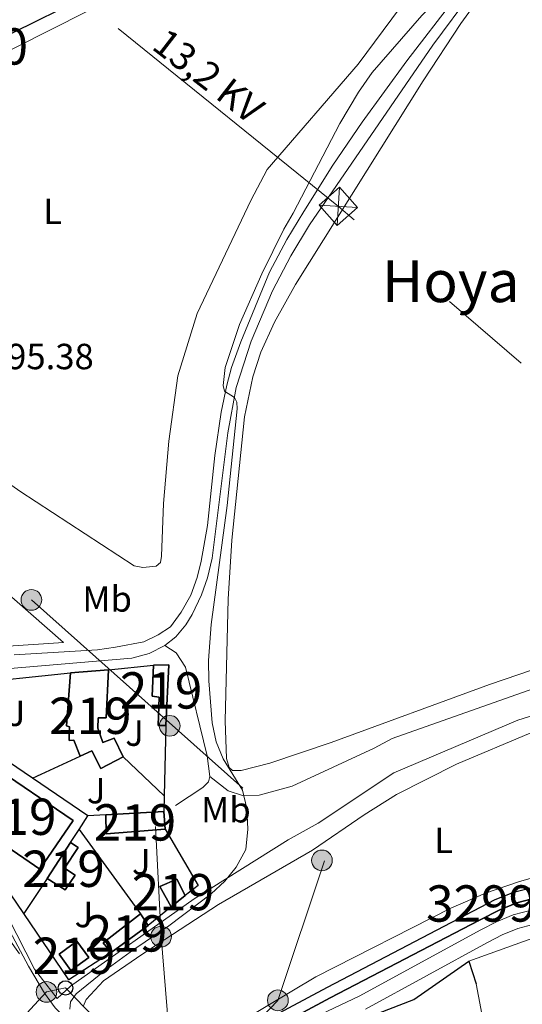
# Model space of a CAD drawing. Units: metres. Extents: x 601304 to 608253, y 687735 to 692464.
# Drawn here: x 606164 to 606303, y 688096 to 688367 of the extents above; entities that cross this region are included whole.
import ezdxf
from ezdxf.enums import TextEntityAlignment as Align

# ---------------------------------------------------------------- set-up
doc = ezdxf.new("R2010")
doc.units = ezdxf.units.M
doc.header["$MEASUREMENT"] = 0
for name, pattern in [('DGN Style 2', [86.62656000000001, 51.975936, -34.65062400000001]), ('DGN Style 3', [121.27718400000002, 86.62656000000001, -34.65062400000001]), ('DGN Style 7', [173.25312000000002, 77.96390400000001, -34.65062400000001, 25.987968, -34.65062400000001])]:
    doc.linetypes.add(name, pattern=pattern)
for name, color, linetype, lineweight in [('Altimetria', 7, 'Continuous', 0), ('centroides', 7, 'Continuous', 0), ('Complex', 7, 'Continuous', 0), ('Conduccion', 7, 'Continuous', 0), ('Edificios-construcciones', 7, 'Continuous', 0), ('Entidades rusticas', 7, 'Continuous', 0), ('Hidrografía', 7, 'Continuous', 0), ('Suelo urbano', 7, 'Continuous', 0), ('Textos rotulacion', 7, 'Continuous', 0), ('Viales-ffcc', 7, 'Continuous', 0)]:
    doc.layers.add(name, color=color, linetype=linetype, lineweight=lineweight)
doc.styles.add('Style-Arial', font='txt')
doc.styles.add('Style-Arial Narrow', font='txt')
doc.styles.add('Style-Helvetica-Narrow-Oblique', font='txt')
doc.styles.add('Style-Times New Roman', font='txt')

# ---------------------------------------------------------------- blocks, each defined once
blk = doc.blocks.new('5PELE')
at = {"layer": 'Conduccion', "linetype": 'Continuous', "lineweight": 0}
h = blk.add_hatch(color=9, dxfattribs=at)
edge = h.paths.add_edge_path()
edge.add_arc((-0.000199990114197135, 1.001171767711639e-08), 2.85, 0, 360)
at = {"layer": 'Conduccion', "color": 252, "linetype": 'Continuous', "lineweight": 0}
blk.add_circle((-0.000199990114197135, 1.001171767711639e-08, 5.427275743841165e-05), 2.85, dxfattribs=at)
blk = doc.blocks.new('5TME')
at = {"layer": 'Conduccion', "color": 250, "linetype": 'Continuous', "lineweight": 0}
for p, q in [((-3.749945505638607, 3.749846757156774), (3.749945505755022, -3.749846757622436)), ((3.72299153264612, 3.77634241618216), (-3.716465917881578, -3.783985476009548))]:
    blk.add_line(p, q, dxfattribs=at)
at = {"layer": 'Conduccion', "color": 250, "linetype": 'Continuous', "lineweight": 0, "flags": 128}
blk.add_lwpolyline([(-3.74984675727319, -3.749945505987853), (3.749945505755022, -3.749846757622436), (3.749846757389605, 3.749945505522192), (-3.749945505638607, 3.749846757156774), (-3.716465917881578, -3.783985476009548)], dxfattribs=at)
blk = doc.blocks.new('5PTT')
at = {"layer": 'Conduccion', "color": 250, "linetype": 'Continuous', "lineweight": 30}
blk.add_circle((0, 0, 0.0002007294291956896), 1.995000008135511, dxfattribs=at)

msp = doc.modelspace()

# ---------------------------------------------------------------- linework, layer by layer
at = {"layer": 'Altimetria', "color": 30, "linetype": 'Continuous', "lineweight": 0, "elevation": 295, "flags": 128}
for points in [[(606252.6140000001, 688338.514), (606257.736, 688347.104), (606261.494, 688352.477), (606275.1910000001, 688368.2010000001), (606282.5109999999, 688375.6769999999), (606294.7779999999, 688388.9990000001), (606297.8090000001, 688392.8570000001), (606306.1910000001, 688405.0349999999)], [(606178.2860000001, 688094.6100000001), (606178.473, 688096.628), (606180.0290000001, 688098.837), (606187.815, 688105.21), (606195.8630000001, 688111.058), (606205.5109999999, 688117.527), (606217.1680000001, 688126.3640000001), (606220.979, 688129.8470000001), (606224.092, 688133.7490000001), (606226.774, 688138.5889999999), (606227.254, 688144.2250000001), (606227.006, 688149.8260000001), (606225.777, 688154.9539999999), (606220.5120000001, 688163.5860000001), (606218.571, 688168.193), (606217.426, 688173.422), (606216.571, 688185.057), (606216.4510000001, 688190.587), (606217.1880000001, 688200.5560000001), (606221.5970000001, 688233.3330000001), (606224.311, 688259.875), (606224.283, 688261.774), (606223.5800000001, 688263.007), (606220.854, 688264.814), (606220.533, 688266.3530000001), (606221.0220000001, 688271.2479999999), (606224.9750000001, 688283.094), (606231.189, 688297.075), (606237.176, 688309.3759999999), (606239.774, 688313.743), (606252.6140000001, 688338.514)]]:
    msp.add_lwpolyline(points, dxfattribs=at)
at = {"layer": 'Complex', "color": 170, "linetype": 'Continuous', "lineweight": 25, "elevation": 294.761, "flags": 128}
msp.add_lwpolyline([(606213.3870000001, 688067.5860000001), (606223.254, 688082.773), (606225.544, 688084.6059999999), (606249.933, 688097.7209999999), (606291.0590000001, 688119.085), (606296.7220000001, 688121.9510000001), (606301.327, 688123.858), (606404.037, 688150.791), (606403.9569999999, 688159.709), (606383.838, 688147.896), (606300.4310000001, 688126.7679999999), (606295.314, 688124.7250000001), (606249.1240000001, 688100.5460000001), (606223.925, 688087.077), (606221.344, 688084.5970000001), (606210.8389999999, 688069.0150000001)], close=True, dxfattribs=at)
at = {"layer": 'Complex', "color": 20, "linetype": 'Continuous', "lineweight": 0}
msp.add_polyline3d([(605977.74, 688241.9909999999, 296.117), (605988.5560000001, 688257.7590000001, 296.117), (605998.781, 688272.665, 296.117), (605999.9550000001, 688274.3759999999, 296.117), (606009.3060000001, 688288.0079999999, 296.117), (606048.81, 688308.879, 296.012), (606060.575, 688313.929, 296.012), (606125.406, 688345.1410000001, 295.803), (606181.4099999999, 688372.8, 295.698), (606248.9510000001, 688406.493, 295.698), (606270.365, 688417.0800000001, 295.797), (606294.094, 688428.8130000001, 295.908), (606297.3940000001, 688430.4480000001, 296.018), (606302.869, 688433.1599999999, 296.2)], dxfattribs=at)
at = {"layer": 'Complex', "color": 1, "linetype": 'Continuous', "lineweight": 25}
for points in [[(606192.956, 688164.057, 297.893), (606190.4839999999, 688169.212, 297.893), (606187.3700000001, 688168.054, 297.893), (606186.0290000001, 688171.98, 297.893), (606186.118, 688174.854, 297.893), (606188.2620000001, 688174.841, 297.893), (606188.9369999999, 688188.057, 297.893), (606178.487, 688187.1840000001, 297.997), (606177.315, 688172.6740000001, 297.893), (606178.219, 688172.3859999999, 297.893), (606178.1000000001, 688168.568, 297.893), (606179.342, 688168.6710000001, 297.893), (606181.118, 688164.2790000001, 297.893), (606184.314, 688165.7390000001, 297.893), (606186.7820000001, 688160.9280000001, 297.893)], [(606204.6710000001, 688172.709, 297.788), (606205.5109999999, 688189.443, 297.893), (606201.3530000001, 688189.3430000001, 297.893), (606200.9569999999, 688180.7620000001, 297.893), (606202.8470000001, 688180.531, 297.788), (606202.612, 688172.723, 297.788)], [(606172.021, 688130.5789999999, 297.787), (606176.9950000001, 688127.4739999999, 297.787), (606179.716, 688131.5160000001, 297.892), (606176.8160000001, 688133.47, 297.892), (606180.608, 688139.102, 297.892), (606178.487, 688140.53, 297.892)]]:
    msp.add_polyline3d(points, close=True, dxfattribs=at)
for points in [[(606170.0560000001, 688133.1680000001, 302.708), (606179.166, 688146.5549999999, 302.708), (606156.4410000001, 688162.02, 302.708), (606147.331, 688148.6329999999, 302.708)], [(606204.55, 688144.193, 297.578), (606204.182, 688149.0760000001, 297.578), (606188.202, 688148.0830000001, 297.893), (606188.317, 688142.8530000001, 297.788)], [(606210.034, 688125.8729999999, 297.788), (606207.7420000001, 688130.4299999999, 297.788), (606203.054, 688128.3489999999, 297.788), (606206.2180000001, 688122.7760000001, 297.788)], [(606189.669, 688110.1980000001, 297.788), (606199.8570000001, 688117.6710000001, 297.788), (606197.712, 688120.858, 297.788), (606187.4450000001, 688112.869, 297.788)], [(606175.31, 688109.7849999999, 297.893), (606178.5959999999, 688105.2690000001, 297.893), (606183.521, 688108.8530000001, 297.893), (606180.2350000001, 688113.369, 297.893)]]:
    msp.add_3dface(points, dxfattribs=at)
at = {"layer": 'Conduccion', "color": 250, "linetype": 'Continuous', "lineweight": 0, "extrusion": (-0.01043134679065364, 0.02549726283414868, 0.999620466273125), "elevation": 11524.48222172214, "flags": 128}
msp.add_lwpolyline([(-821577.0398702058, -407440.0057418119), (-821622.2682907647, -407448.2820351091), (-821729.9802352055, -407451.5489929895)], dxfattribs=at)
at = {"layer": 'Conduccion', "color": 6, "linetype": 'DGN Style 7', "lineweight": 0, "extrusion": (-0.01770127725991019, -0.01841361260295571, 0.9996737486071525), "elevation": -23104.89852804861, "flags": 128}
msp.add_lwpolyline([(-39959.28796235088, 915861.2965405681), (-39936.27172361454, 915873.0810290356), (-39872.44157781568, 915861.061633822)], dxfattribs=at)
at = {"layer": 'Conduccion', "color": 6, "linetype": 'DGN Style 7', "lineweight": 0, "extrusion": (0.138643568066823, -0.1434696655320091, 0.9798951046442846), "elevation": -14389.89094051627, "flags": 128}
msp.add_lwpolyline([(914063.1805777275, 72156.53193750186), (914006.7032548422, 72153.54968119087), (913964.0804364784, 72154.09601049835)], dxfattribs=at)
at = {"layer": 'Conduccion', "color": 6, "linetype": 'DGN Style 7', "lineweight": 0}
for points in [[(606406.6329999999, 688168.229, 295), (606388.1170000001, 688199.264, 294.279), (606252.2139999999, 688315.652, 294.575), (606144.2390000001, 688402.963, 295.309), (606063.9040000001, 688453.524, 295.604)], [(605927.702, 688291.155, 295.251), (605997.557, 688330.621, 295.493), (606056.0889999999, 688305.021, 295.79), (606167.6869999999, 688207.31, 295.396), (606248.4340000001, 688135.4639999999, 294.97), (606235.56, 688097.05, 294.91), (606209.7820000001, 688070.392, 295.086), (606118.9510000001, 687932.727, 294.697), (606100.318, 687897.304, 294.121), (606083.189, 687870.868, 294.879), (606043.9110000001, 687804.507, 294.456)], [(606201.845, 688144.916, 295.202), (606203.4099999999, 688114.6089999999, 294.985), (606206.6170000001, 688075.7080000001, 294.879), (606224.0989999999, 688081.2180000001, 294.685), (606241.7010000001, 688074.058, 294.592)]]:
    msp.add_polyline3d(points, dxfattribs=at)
at = {"layer": 'Conduccion', "color": 250, "linetype": 'Continuous', "lineweight": 0}
msp.add_polyline3d([(606238.2380000001, 688074.216, 294.627), (606203.932, 688072.7239999999, 295.092), (606177.084, 688100.467, 295.195), (606171.852, 688099.361, 295.609)], dxfattribs=at)
at = {"layer": 'Edificios-construcciones', "color": 250, "linetype": 'DGN Style 2', "lineweight": 0, "elevation": 295.758, "flags": 128}
msp.add_lwpolyline([(606142.3840000001, 688252.8500000001), (606164.4680000001, 688237.247)], dxfattribs=at)
at = {"layer": 'Edificios-construcciones', "color": 1, "linetype": 'Continuous', "lineweight": 25, "extrusion": (0.02079139075080234, 0.00213394648980872, 0.9997815583131278), "elevation": 14369.04647894414, "flags": 128}
msp.add_lwpolyline([(622700.1908108809, -673091.0306616302), (622700.1908108809, -673121.1254715812)], dxfattribs=at)
at = {"layer": 'Edificios-construcciones', "color": 51, "linetype": 'Continuous', "lineweight": 25, "extrusion": (0.009882691967396065, 0.0008256067069413172, 0.9999508241773908), "elevation": 6856.829564777049, "flags": 128}
msp.add_lwpolyline([(606145.9392442782, 688181.7574970017), (606156.3897617527, 688182.6304972991)], dxfattribs=at)
at = {"layer": 'Edificios-construcciones', "color": 51, "linetype": 'Continuous', "lineweight": 25, "flags": 128}
for points, elevation in [([(606188.9369999999, 688188.057), (606188.2620000001, 688174.841), (606186.118, 688174.854), (606186.0290000001, 688171.98), (606187.3700000001, 688168.054), (606190.4839999999, 688169.212), (606192.956, 688164.057)], 297.893), ([(606192.956, 688164.057), (606186.7820000001, 688160.9280000001), (606184.314, 688165.7390000001), (606181.118, 688164.2790000001)], 297.893), ([(606170.0560000001, 688133.1680000001), (606147.331, 688148.6329999999), (606156.4410000001, 688162.02), (606179.166, 688146.5549999999), (606170.0560000001, 688133.1680000001)], 302.708), ([(606204.182, 688149.0760000001), (606204.55, 688144.193)], 297.578), ([(606206.2180000001, 688122.7760000001), (606203.054, 688128.3489999999), (606207.7420000001, 688130.4299999999), (606210.034, 688125.8729999999)], 297.788), ([(606210.034, 688125.8729999999), (606206.2180000001, 688122.7760000001)], 297.788), ([(606189.669, 688110.1980000001), (606187.4450000001, 688112.869), (606197.712, 688120.858)], 297.788), ([(606197.712, 688120.858), (606199.8570000001, 688117.6710000001)], 297.788), ([(606199.8570000001, 688117.6710000001), (606189.669, 688110.1980000001)], 297.788), ([(606175.31, 688109.7849999999), (606180.2350000001, 688113.369), (606183.521, 688108.8530000001), (606178.5959999999, 688105.2690000001), (606175.31, 688109.7849999999)], 297.893)]:
    msp.add_lwpolyline(points, dxfattribs=dict(at, elevation=elevation))
at = {"layer": 'Edificios-construcciones', "color": 1, "linetype": 'Continuous', "lineweight": 25, "flags": 128}
for points, elevation in [([(606188.9369999999, 688188.057), (606201.3530000001, 688189.3430000001)], 297.367), ([(606165.608, 688120.98), (606128.476, 688175.6429999999), (606133.1089999999, 688181.797)], 296.841), ([(606167.987, 688158.1939999999), (606144.0590000001, 688174.4450000001)], 297.261), ([(606167.987, 688158.1939999999), (606181.118, 688164.2790000001)], 297.261), ([(606192.956, 688164.057), (606204.2690000001, 688153.3200000001)], 296.842), ([(606183.2309999999, 688147.842), (606167.987, 688158.1939999999)], 297.261), ([(606180.8049999999, 688144.1030000001), (606183.2309999999, 688147.842)], 296.841), ([(606188.202, 688148.0830000001), (606183.2309999999, 688147.842)], 297.261), ([(606178.487, 688140.53), (606180.8049999999, 688144.1030000001)], 296.841), ([(606180.8049999999, 688144.1030000001), (606197.712, 688120.858)], 296.841), ([(606172.021, 688130.5789999999), (606165.608, 688120.98)], 296.841), ([(606206.2180000001, 688122.7760000001), (606199.8570000001, 688117.6710000001)], 296.946)]:
    msp.add_lwpolyline(points, dxfattribs=dict(at, elevation=elevation))
at = {"layer": 'Edificios-construcciones', "color": 51, "linetype": 'Continuous', "lineweight": 25, "extrusion": (0.0001510849101775197, -0.006282110565181277, 0.9999802559351845), "elevation": -3933.806547156667, "flags": 128}
msp.add_lwpolyline([(606201.3010729286, 688178.2099729546), (606205.4590728809, 688178.3099749279), (606204.619088755, 688161.5756447152)], dxfattribs=at)
at = {"layer": 'Edificios-construcciones', "color": 1, "linetype": 'Continuous', "lineweight": 25, "extrusion": (-0.0001849087248077997, -0.008918396182334398, 0.9999602132176553), "elevation": -5952.030228833393, "flags": 128}
msp.add_lwpolyline([(606204.715642903, 688146.9938262282), (606204.3136109193, 688127.6040551031)], dxfattribs=at)
at = {"layer": 'Edificios-construcciones', "color": 1, "linetype": 'Continuous', "lineweight": 25, "extrusion": (-0.0001786369370364958, -0.008714197250378026, 0.9999620147061219), "elevation": -5807.707535767016, "flags": 128}
msp.add_lwpolyline([(606204.3124373467, 688128.8382871989), (606204.2254307382, 688124.5941260511)], dxfattribs=at)
at = {"layer": 'Edificios-construcciones', "color": 51, "linetype": 'Continuous', "lineweight": 25, "extrusion": (0.01963251722661897, 0.001219968060452605, 0.9998065192552398), "elevation": 13038.35436390037, "flags": 128}
msp.add_lwpolyline([(649227.1862375117, -647569.3561977833), (649227.1862375117, -647585.3701190394)], dxfattribs=at)
at = {"layer": 'Edificios-construcciones', "color": 51, "linetype": 'Continuous', "lineweight": 25, "extrusion": (0.01456305391027225, -0.01975021624797346, 0.9996988778722145), "elevation": -4465.318686555396, "flags": 128}
msp.add_lwpolyline([(896300.3872554447, 194041.624626672), (896286.5267771282, 194050.1824961406), (896289.5380671406, 194054.4614308751)], dxfattribs=at)
at = {"layer": 'Edificios-construcciones', "color": 1, "linetype": 'Continuous', "lineweight": 25, "extrusion": (-0.00352483324468704, 0.004621618870805581, 0.9999831079521345), "elevation": 1340.407223014259, "flags": 128}
msp.add_lwpolyline([(606201.8303587087, 688145.34736037), (606210.9216688185, 688129.7781940952), (606207.3146912265, 688127.0271647151)], dxfattribs=at)
at = {"layer": 'Edificios-construcciones', "color": 51, "linetype": 'Continuous', "lineweight": 25, "extrusion": (-0.004820676849712964, -0.007418891947338959, 0.9999608597925144), "elevation": -7729.550495284184, "flags": 128}
msp.add_lwpolyline([(606166.4127526358, 688092.1708426413), (606172.8791836847, 688102.122116504)], dxfattribs=at)
at = {"layer": 'Edificios-construcciones', "color": 1, "linetype": 'Continuous', "lineweight": 25, "extrusion": (-0.006273450020285016, -0.00426159345599904, 0.9999712409094867), "elevation": -6438.409047984513, "flags": 128}
msp.add_lwpolyline([(606179.6029053947, 688089.0084002537), (606167.9564758539, 688081.514332203), (606155.5417201642, 688099.7904981622)], dxfattribs=at)
at = {"layer": 'Edificios-construcciones', "color": 1, "linetype": 'Continuous', "lineweight": 25, "extrusion": (0.02241363369335127, -0.02237030644517722, 0.9994984734426607), "elevation": -1507.896150655008, "flags": 128}
msp.add_lwpolyline([(915298.4602383715, 56960.47858300374), (915313.5526839574, 56953.84708277858), (915331.6966745933, 56950.53133266629)], dxfattribs=at)
at = {"layer": 'Edificios-construcciones', "color": 1, "linetype": 'Continuous', "lineweight": 25, "extrusion": (0.01010603156720299, -0.03039175382381891, 0.999486973114445), "elevation": -14489.4732939772, "flags": 128}
msp.add_lwpolyline([(792438.6882683523, 461420.3422111558), (792438.6882683523, 461413.8166639756)], dxfattribs=at)
at = {"layer": 'Edificios-construcciones', "color": 250, "linetype": 'DGN Style 2', "lineweight": 0, "extrusion": (-0.0003712471325041027, 0.002017046055682765, 0.9999978968481764), "elevation": 1456.965555168332, "flags": 128}
msp.add_lwpolyline([(606290.2584093425, 688100.0859937242), (606299.43744732, 688050.2148922742)], dxfattribs=at)
at = {"layer": 'Edificios-construcciones', "color": 250, "linetype": 'DGN Style 2', "lineweight": 0}
msp.add_polyline3d([(606148.142, 688220.4809999999, 295.383), (606176.5290000001, 688195.574, 295.383), (606150.483, 688193.7990000001, 295.487), (606127.405, 688192.9950000001, 295.592)], dxfattribs=at)
at = {"layer": 'Edificios-construcciones', "color": 51, "linetype": 'Continuous', "lineweight": 25}
for points in [[(606181.118, 688164.2790000001, 297.893), (606179.342, 688168.6710000001, 297.893), (606178.1000000001, 688168.568, 297.893), (606178.219, 688172.3859999999, 297.893), (606177.315, 688172.6740000001, 297.893), (606178.487, 688187.1840000001, 297.997)], [(606204.6710000001, 688172.709, 297.788), (606202.612, 688172.723, 297.788), (606202.8470000001, 688180.531, 297.788), (606200.9569999999, 688180.7620000001, 297.893), (606201.3530000001, 688189.3430000001, 297.893)], [(606178.487, 688140.53, 297.892), (606180.608, 688139.102, 297.892), (606176.8160000001, 688133.47, 297.892), (606179.716, 688131.5160000001, 297.892), (606176.9950000001, 688127.4739999999, 297.787), (606172.021, 688130.5789999999, 297.787)]]:
    msp.add_polyline3d(points, dxfattribs=at)
at = {"layer": 'Entidades rusticas', "color": 92, "linetype": 'Continuous', "lineweight": 0}
for points in [[(606073.0419999999, 688307.719, 295.141), (606075.213, 688311.9099999999, 295.141), (606078.619, 688316.8019999999, 295.245), (606083.835, 688320.9909999999, 295.245), (606163.146, 688359.3489999999, 295.245), (606202.6200000001, 688379.318, 295.141), (606272.085, 688413.381, 294.722), (606279.895, 688416.0190000001, 294.722), (606290.1540000001, 688418.3470000001, 294.617), (606308.328, 688421.986, 294.617)], [(606309.493, 688412.0959999999, 294.826), (606302.811, 688405.314, 294.93), (606286.7690000001, 688390.213, 294.93), (606273.835, 688376.656, 294.93), (606257.7139999999, 688354.8219999999, 294.93), (606232.645, 688325.79, 295.035), (606228.088, 688317.28, 295.035), (606213.2960000001, 688286.202, 294.93), (606208.0449999999, 688269.021, 294.93), (606205.506, 688251.0190000001, 294.93), (606204.0279999999, 688233.8470000001, 294.93), (606203.5430000001, 688219.3470000001, 294.93), (606203.223, 688217.628, 294.93), (606202.0789999999, 688216.6259999999, 294.93), (606198.355, 688216.1880000001, 294.93), (606195.99, 688216.6699999999, 294.93), (606164.4680000001, 688237.247, 295.244)], [(606309.7520000001, 688189.4280000001, 294.504), (606293.8330000001, 688184.02, 294.504), (606250.273, 688168.067, 294.504), (606233.372, 688162.345, 294.609), (606225.467, 688160.3489999999, 294.609), (606223.1089999999, 688160.3589999999, 294.609), (606222.1529999999, 688161.2039999999, 294.609), (606221.392, 688163.594, 294.609), (606221.034, 688173.966, 294.504), (606221.8570000001, 688207.466, 294.609), (606222.919, 688223.7320000001, 294.609), (606226.3940000001, 688257.7409999999, 294.295), (606228.6440000001, 688268.706, 294.295), (606230.908, 688275.5120000001, 294.295), (606234.6100000001, 688283.7960000001, 294.4), (606240.4269999999, 688294.125, 294.4), (606275.5430000001, 688350.1810000001, 294.504), (606285.916, 688365.976, 294.4), (606295.342, 688378.9269999999, 294.295), (606311.0179999999, 688395.6950000001, 294.609)], [(606181.902, 688095.3360000001, 294.97), (606182.7749999999, 688097.321, 294.97), (606187.507, 688102.4029999999, 294.97), (606198.1259999999, 688109.7110000001, 294.97), (606219.2050000001, 688123.423, 294.97), (606245.111, 688138.4029999999, 294.97), (606259.2990000001, 688148.118, 294.97), (606268.183, 688153.686, 294.97), (606284.79, 688162.0619999999, 294.97), (606305.2520000001, 688170.7490000001, 294.97)], [(606316.7380000001, 688133.9029999999, 294.97), (606302.087, 688129.7990000001, 294.97), (606292.7409999999, 688126.5390000001, 294.97), (606283.193, 688122.462, 294.97), (606246.021, 688103.554, 294.97), (606225.311, 688091.0900000001, 294.865)], [(606288.1329999999, 688107.814, 294.534), (606309.081, 688115.392, 294.219), (606313.996, 688116.618, 294.219), (606355.2490000001, 688122.548, 294.429), (606365.9169999999, 688123.253, 294.324), (606371.4029999999, 688123.371, 294.115), (606382.6089999999, 688122.369, 294.01), (606387.2579999999, 688121.061, 294.115), (606392.71, 688117.4909999999, 293.905), (606395.1950000001, 688114.524, 293.801), (606399.4140000001, 688107.121, 293.801), (606404.842, 688089.787, 294.01)]]:
    msp.add_polyline3d(points, dxfattribs=at)
at = {"layer": 'Hidrografía', "color": 5, "linetype": 'Continuous', "lineweight": 0, "elevation": 295.358, "flags": 128}
msp.add_lwpolyline([(606126.7420000001, 688177.7650000001), (606131.513, 688169.115), (606139.7150000001, 688157.0349999999), (606156.31, 688129.3670000001), (606168.5390000001, 688105.6540000001), (606174.8030000001, 688097.601)], dxfattribs=at)
at = {"layer": 'Hidrografía', "color": 170, "linetype": 'Continuous', "lineweight": 25, "elevation": 294.761, "flags": 128}
for points in [[(606403.9569999999, 688159.709), (606383.838, 688147.896), (606300.4310000001, 688126.7679999999), (606295.314, 688124.7250000001), (606249.1240000001, 688100.5460000001), (606223.925, 688087.077), (606221.344, 688084.5970000001), (606210.8389999999, 688069.0150000001)], [(606404.037, 688150.791), (606301.327, 688123.858), (606296.7220000001, 688121.9510000001), (606291.0590000001, 688119.085), (606249.933, 688097.7209999999), (606225.544, 688084.6059999999), (606223.254, 688082.773), (606213.3870000001, 688067.5860000001)]]:
    msp.add_lwpolyline(points, dxfattribs=at)
at = {"layer": 'Hidrografía', "color": 5, "linetype": 'Continuous', "lineweight": 0}
msp.add_polyline3d([(606436.256, 688157.8530000001, 297.483), (606426.1159999999, 688171.6910000001, 296.436), (606416.7069999999, 688176.149, 296.331), (606402.9539999999, 688184.621, 296.017), (606401.574, 688185.202, 296.017), (606391.3700000001, 688185.104, 296.017), (606388.192, 688185.4890000001, 296.017), (606373.52, 688189.102, 296.017), (606372.19, 688189.1699999999, 296.017), (606369.8319999999, 688189.1370000001, 296.017), (606360.426, 688187.163, 296.017), (606357.771, 688186.869, 296.017), (606346.713, 688186.5449999999, 296.017), (606328.7239999999, 688185.0959999999, 296.017), (606327.314, 688184.733, 296.017), (606311.2520000001, 688177.2220000001, 295.912), (606301.646, 688174.173, 295.912), (606267.5, 688159.723, 295.912), (606246.6810000001, 688145.8430000001, 295.912), (606238.426, 688141.226, 295.808), (606212.494, 688124.96, 295.389), (606178.436, 688100.9909999999, 295.284), (606174.8030000001, 688097.601, 295.358)], dxfattribs=at)
at = {"layer": 'Viales-ffcc', "color": 250, "linetype": 'DGN Style 3', "lineweight": 0, "elevation": 295.133, "flags": 128}
msp.add_lwpolyline([(606216.7860000001, 688158.686), (606216.463, 688157.223), (606214.855, 688155.658), (606207.3770000001, 688150.666)], dxfattribs=at)
at = {"layer": 'Viales-ffcc', "color": 250, "linetype": 'Continuous', "lineweight": 25}
msp.add_polyline3d([(606270.365, 688417.0800000001, 295.797), (606248.9510000001, 688406.493, 295.698), (606181.4099999999, 688372.8, 295.698), (606125.406, 688345.1410000001, 295.803), (606060.575, 688313.929, 296.012), (606048.81, 688308.879, 296.012), (606009.3060000001, 688288.0079999999, 296.117), (605999.9550000001, 688274.3759999999, 296.117)], dxfattribs=at)
at = {"layer": 'Viales-ffcc', "color": 250, "linetype": 'Continuous', "lineweight": 0}
for points in [[(606204.4539999999, 688194.706, 295.343), (606207.422, 688197.149, 295.343), (606210.25, 688200.4040000001, 295.343), (606211.969, 688203.247, 295.379), (606214.5360000001, 688208.683, 295.44), (606216.202, 688213.3929999999, 295.343), (606217.449, 688218.824, 295.345), (606221.74, 688253.3049999999, 295.029), (606224.058, 688265.8300000001, 294.978), (606228.209, 688278.521, 294.924), (606234.0630000001, 688292.3729999999, 294.924), (606239.122, 688302.0109999999, 294.924), (606244.2320000001, 688310.602, 294.924), (606278.237, 688360.0830000001, 294.82), (606289.139, 688374.8570000001, 294.875), (606312.6950000001, 688404.4410000001, 294.968)], [(606204.4539999999, 688194.706, 295.343), (606200.1529999999, 688192.503, 295.343), (606195.3049999999, 688191.2620000001, 295.343), (606156.308, 688187.952, 295.343), (606136.291, 688185.4169999999, 295.532), (606130.9269999999, 688184.557, 295.657), (606127.4739999999, 688183.1370000001, 295.761), (606126.1769999999, 688180.804, 295.866)], [(606259.7209999999, 688094.6429999999, 294.821), (606293.2919999999, 688112.996, 294.628), (606297.3630000001, 688115.094, 294.528), (606301.6100000001, 688116.8049999999, 294.453), (606311.243, 688119.4029999999, 294.487), (606352.652, 688126.449, 294.487), (606362.561, 688127.733, 294.548), (606373.227, 688128.672, 294.589), (606377.533, 688128.8090000001, 294.591), (606386.077, 688127.983, 294.801), (606390.6030000001, 688126.2450000001, 294.801), (606394.7420000001, 688123.44, 294.698), (606398.483, 688119.243, 294.696), (606402.9639999999, 688112.994, 294.696), (606412.048, 688094.068, 294.696)]]:
    msp.add_polyline3d(points, dxfattribs=at)
at = {"layer": 'Viales-ffcc', "color": 250, "linetype": 'DGN Style 3', "lineweight": 0}
for points in [[(606162.9510000001, 688192.1470000001, 295.564), (606185.9010000001, 688193.56, 295.39), (606190.848, 688194.267, 295.39), (606198.648, 688195.794, 295.39), (606202.6100000001, 688197.6499999999, 295.39), (606206.01, 688199.8840000001, 295.39), (606208.9610000001, 688203.9180000001, 295.39), (606211.6340000001, 688208.6229999999, 295.494), (606213.325, 688213.4480000001, 295.39), (606214.4210000001, 688217.966, 295.39), (606216.1399999999, 688227.817, 295.39), (606218.2209999999, 688247.048, 295.39), (606219.986, 688258.993, 295.18), (606221.469, 688266.4310000001, 295.18), (606222.79, 688271.254, 295.104), (606225.3319999999, 688278.355, 295.075), (606233.287, 688297.5519999999, 294.971), (606237.9880000001, 688306.5009999999, 294.971), (606242.6769999999, 688314.277, 294.971), (606250.673, 688326.967, 294.971), (606258.7749999999, 688338.814, 294.971), (606271.091, 688355.7050000001, 294.971), (606292.4880000001, 688383.5719999999, 294.971)], [(606216.7860000001, 688158.686, 295.133), (606221.8999999999, 688154.726, 295.133), (606225.862, 688153.494, 295.133), (606230.406, 688153.557, 295.133), (606239.463, 688155.997, 295.133), (606262.044, 688166.5150000001, 294.923), (606267.067, 688169.1570000001, 294.923), (606309.994, 688184.3289999999, 294.295), (606330.9310000001, 688189.6780000001, 294.295), (606350.6869999999, 688193.5530000001, 294.295), (606367.1229999999, 688195.7520000001, 294.295), (606372.1769999999, 688196.165, 294.086), (606377.923, 688196.159, 294.086), (606388.744, 688195.0220000001, 294.086), (606403.5519999999, 688190.8530000001, 294.295), (606408.3770000001, 688189.2039999999, 294.295), (606417.108, 688184.179, 294.295), (606421.44, 688180.98, 294.923), (606428.2139999999, 688174.899, 294.923)], [(606204.4539999999, 688194.706, 295.343), (606207.567, 688192.7760000001, 295.343), (606210.1100000001, 688188.781, 295.343), (606216.1070000001, 688164.3360000001, 295.133), (606216.7860000001, 688158.686, 295.133)], [(606159.5660000001, 688120.2550000001, 295.922), (606166.8670000001, 688106.4990000001, 295.866), (606171.301, 688099.013, 295.657), (606174.227, 688094.953, 295.663), (606179.601, 688089.5900000001, 295.591), (606194.4169999999, 688076.993, 295.447), (606202.702, 688071.362, 295.313), (606215.308, 688065.185, 294.964), (606219.567, 688072.0090000001, 294.842), (606224.9550000001, 688079.287, 294.633), (606228.4839999999, 688082.8230000001, 294.637), (606235.304, 688087.534, 294.528), (606257.935, 688098.163, 294.821), (606291.442, 688116.4809999999, 294.628), (606295.719, 688118.685, 294.528), (606300.358, 688120.554, 294.453), (606322.4539999999, 688126.4720000001, 294.528), (606366.115, 688137.365, 294.502), (606398.8940000001, 688146.095, 294.737), (606403.4750000001, 688146.587, 294.842), (606407.507, 688146.514, 294.842), (606414.2150000001, 688145.149, 294.947)]]:
    msp.add_polyline3d(points, dxfattribs=at)

# ---------------------------------------------------------------- block references
at = {"layer": 'Conduccion', "color": 250, "linetype": 'Continuous', "lineweight": 0, "rotation": 41.38987898615015}
msp.add_blockref('5TME', (606252.209, 688315.652, 294.575), dxfattribs=at)
at = {"layer": 'Conduccion', "color": 252, "linetype": 'Continuous', "lineweight": 0}
for p in [(606167.6869999999, 688207.31, 295.396), (606205.764, 688172.6340000001, 295.219), (606247.7050000001, 688135.584, 294.97), (606203.4099999999, 688114.6089999999, 294.985), (606171.852, 688099.361, 295.609), (606235.56, 688097.05, 294.91)]:
    msp.add_blockref('5PELE', p, dxfattribs=at)
at = {"layer": 'Conduccion', "color": 250, "linetype": 'Continuous', "lineweight": 30}
msp.add_blockref('5PTT', (606177.084, 688100.467, 295.195), dxfattribs=at)

# ---------------------------------------------------------------- texts
at = {"layer": 'Altimetria', "color": 250, "linetype": 'Continuous', "lineweight": 0, "style": 'Style-Arial'}
msp.add_text('295.38', height=7.000002, dxfattribs=at).set_placement((606155.7110000001, 688270.821, 295.383))
at = {"layer": 'centroides', "color": 250, "linetype": 'Continuous', "lineweight": 0, "style": 'Style-Arial Narrow'}
msp.add_text('60000', height=10.000002, dxfattribs=at).set_placement((606147.8377296063, 688359.6870009999, 295.758), align=Align.MIDDLE_CENTER)
at = {"layer": 'centroides', "color": 1, "linetype": 'Continuous', "lineweight": 0, "style": 'Style-Arial Narrow'}
for p in [(606203.4116600079, 688182.3770009999, 295.276), (606183.916660008, 688175.4000009999, 295.414), (606163.248660008, 688147.594001, 295.741), (606196.2266600081, 688146.038001, 295.308), (606176.534660008, 688133.2750009999, 295.634), (606206.667660008, 688126.832001, 295.035), (606193.750660008, 688115.470001, 295.092), (606179.416660008, 688109.3190009999, 295.281)]:
    msp.add_text('219', height=10.000002, dxfattribs=at).set_placement(p, align=Align.MIDDLE_CENTER)
at = {"layer": 'centroides', "color": 170, "linetype": 'Continuous', "lineweight": 0, "style": 'Style-Arial Narrow'}
msp.add_text('32991', height=10.000002, dxfattribs=at).set_placement((606295.3143349243, 688123.7120009998, 294.76), align=Align.MIDDLE_CENTER)
at = {"layer": 'Entidades rusticas', "color": 92, "linetype": 'Continuous', "lineweight": 0, "style": 'Style-Arial Narrow'}
for s, p in [('L', (606173.5331597833, 688314.2830009998, 295.198)), ('Mb', (606188.5478623526, 688207.564001, 295.134)), ('Mb', (606221.2518623527, 688149.5280009999, 295.063)), ('L', (606281.2301597833, 688141.1160009999, 294.97))]:
    msp.add_text(s, height=7.000002, dxfattribs=at).set_placement(p, align=Align.MIDDLE_CENTER)
at = {"layer": 'Suelo urbano', "color": 92, "linetype": 'Continuous', "lineweight": 0, "style": 'Style-Arial'}
for p in [(606163.4607134566, 688176.084001, 295.523), (606196.0817134567, 688170.618001, 295.256), (606185.5377134567, 688154.7780009999, 295.425), (606197.9427134567, 688135.182001, 295.194), (606182.1497134566, 688120.6850009998, 295.41)]:
    msp.add_text('J', height=7.000002, dxfattribs=at).set_placement(p, align=Align.MIDDLE_CENTER)
at = {"layer": 'Textos rotulacion', "color": 250, "linetype": 'Continuous', "lineweight": 0, "style": 'Style-Helvetica-Narrow-Oblique'}
msp.add_text('13,2 KV', height=7.499988, rotation=322.2296777572928, dxfattribs=at).set_placement((606214.1778652461, 688348.6056503325, 295.096), align=Align.CENTER)
at = {"layer": 'Textos rotulacion', "color": 250, "linetype": 'Continuous', "lineweight": 0, "style": 'Style-Times New Roman'}
msp.add_text('Hoya del Molino', height=11.500002, dxfattribs=at).set_placement((606323.1619653001, 688295.040001, 294.644), align=Align.MIDDLE_CENTER)

doc.saveas('drawing.dxf')
